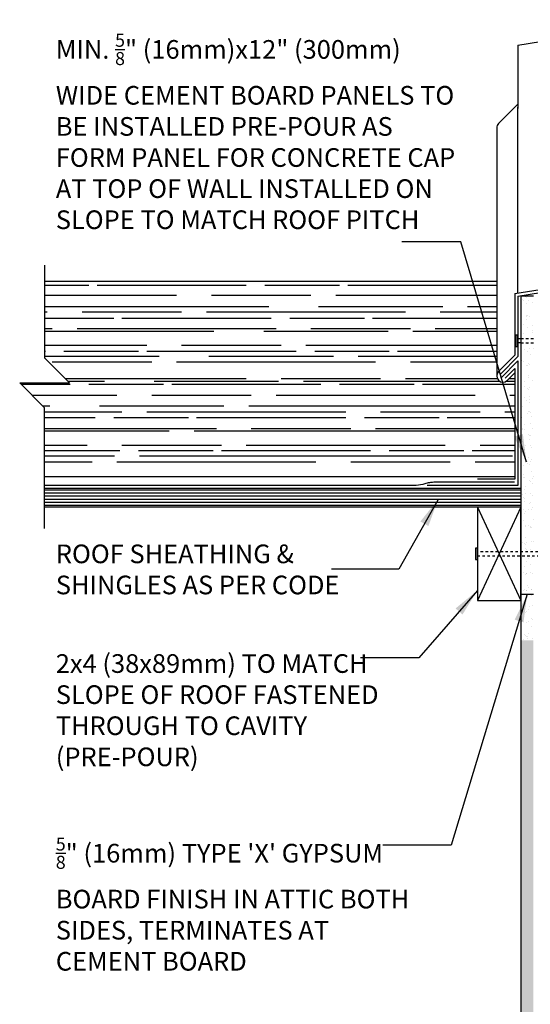
# Model space of a CAD drawing. Units: inches. Extents: x -9 to 44.1, y 201.4 to 266.5.
# Drawn here: x -9 to 11.5, y 226.9 to 266.5 of the extents above; entities that cross this region are included whole.
import ezdxf

# ---------------------------------------------------------------- set-up
doc = ezdxf.new("R2010")
doc.units = ezdxf.units.IN
doc.header["$LTSCALE"] = 0.5
doc.header["$MEASUREMENT"] = 0
doc.linetypes.add('HIDDEN2', pattern=[0.1875, 0.125, -0.0625])
for name, color, linetype in [('HATCH', 12, 'Continuous'), ('LINE50', 5, 'Continuous'), ('LINE9', 9, 'Continuous'), ('TEXT', 4, 'Continuous')]:
    doc.layers.add(name, color=color, linetype=linetype)
doc.styles.add('DIM', font='romans.shx', dxfattribs={"width": 0.7})
doc.styles.get("Standard").update_dxf_attribs({"font": 'romans.shx'})
doc.dimstyles.new('ext', dxfattribs={"dimscale": 12, "dimtxt": 0.09375, "dimasz": 0.09375, "dimexe": 0.09375, "dimexo": 0.0625, "dimgap": 0.0625, "dimtad": 0, "dimjust": 1, "dimdec": 1, "dimzin": 3, "dimdsep": 46, "dimlunit": 4, "dimtxsty": 'DIM', "dimcen": 0.09, "dimdle": 0.09375, "dimclrt": 4, "dimadec": 0, "dimazin": 0, "dimtfac": 1, "dimtdec": 1, "dimtmove": 2, "dimatfit": 3, "dimfxl": 1, "dimfrac": 2, "dimtolj": 1, "dimtzin": 0, "dimarcsym": 0})
pattern_1 = [(37.50000000000001, (0, 0), (-0.01574833952740204, 0.4817059422532897), [0, -0.38, 0, -0.425, 0, -0.40625]), (7.499999999999999, (0, 0), (0.4424441763169318, 0.7055365163074351), [0, -0.205, 0, -0.3425, 0, -0.13125]), (327.5, (-0.3075, 0), (0.7785354654378738, 0.001414763384241124), [0, -0.125, 0, -0.45, 0, -0.5875]), (317.5, (-0.3075, 0), (0.7515316511430733, 0.2194188912335623), [0, -0.0625, 0, -0.295, 0, -0.3375])]

msp = doc.modelspace()

# ---------------------------------------------------------------- hatches: boundary and pattern name
at = {"layer": 'HATCH'}
h = msp.add_hatch(dxfattribs=at)
h.set_pattern_fill('AR-RROOF', color=256, style=0)
h.set_pattern_definition([(0, (0, 0), (2.2, 1), [15, -2, 5, -1]), (0, (1.33, 0.5), (-1, 1.33), [3, -0.33, 6, -0.75]), (0, (0.5, 0.85), (5.2, 0.67), [8, -1.4, 4, -1])])
h.paths.add_polyline_path([(10.89668741430376, 248.1460595328538), (10.89668741430376, 252.3289469689765), (10.59843715362076, 252.0306967082935, -0.6681786379192296), (10.17166045832423, 252.2074734035901), (10.17166045832421, 255.9966357000712), (-8.009231419663687, 255.9966357000712), (-8.009231419663733, 252.9312340416503), (-7.009231419663749, 251.9312340416503), (-9.009231419663735, 251.9312340416503), (-8.009231419663735, 250.9312340416503), (-8.009231419663703, 248.1460595328536)])
h = msp.add_hatch(dxfattribs=at)
h.set_pattern_fill('AR-SAND', color=256, scale=0.25, style=0)
h.set_pattern_definition(pattern_1)
h.paths.add_polyline_path([(23.3966874143037, 253.5360542320735), (22.8966874143037, 253.5360444132299), (22.8966874143037, 252.9325003595698), (22.8966874143037, 246.9325001422332), (22.8966874143037, 241.5784531545292), (23.3966874143037, 241.5784531545293), (23.3966874143037, 243.1825003595697), (23.39668735141629, 243.1825003595697), (23.39668735141629, 246.9325003595698), (23.3966874143037, 246.9325003595698)])
h.paths.add_polyline_path([(23.3966874143037, 255.4325003595698), (22.8966874143037, 255.4325003595698), (22.8966874143037, 253.6984519485843), (23.3966874143037, 253.6984904988888), (23.39668741430369, 253.8449557379211)])
h.paths.add_polyline_path([(11.64668741430371, 255.4325003595698), (11.14668741430371, 255.4325003595698), (11.14668741430371, 253.6984904988888), (11.64668741430371, 253.6984519485843)])
h.paths.add_polyline_path([(11.6466874143037, 252.9325002509015), (11.6466874143037, 253.5360444132298), (11.14668741430371, 253.5360542320735), (11.14668741430371, 253.3895889930407), (11.1466874143037, 241.5784531545292), (11.6466874143037, 241.5784531545292), (11.6466874143037, 246.9325001422332)])
h = msp.add_hatch(dxfattribs=at)
h.set_pattern_fill('AR-SAND', color=256, scale=0.25, style=0)
h.set_pattern_definition(pattern_1)
h.paths.add_polyline_path([(11.14668741430364, 221.4962913877395), (11.6466874143037, 221.4962913877395), (11.6466874143037, 241.5775393157304), (11.14668741430368, 241.5775393157304)])

# ---------------------------------------------------------------- linework, layer by layer
for p, q in [((11.02168741430375, 265.5059208003581), (17.27168741430376, 266.5263289025481)), ((11.02168741430375, 265.5059208003581), (11.02168741430375, 262.9514506416982)), ((11.02168741430375, 263.1282273369948), (10.24488376302756, 262.3514236857185)), ((11.02168741430372, 255.5387472135262), (11.02168741430375, 263.0131383437965)), ((10.17166045832419, 262.1746469904219), (10.17166045832423, 252.2074734035901)), ((11.02168741430377, 255.412092197526), (17.27168744811162, 256.4325003052356)), ((11.02168741430377, 255.412092197526), (11.02168741430377, 252.9842770548663)), ((11.14668741430371, 253.6984904988888), (11.02168741430378, 253.6985001364649)), ((11.14668741430371, 253.5360542320735), (11.02168741430377, 253.5360542320735)), ((11.02168741430377, 252.9842770548663), (10.33327211067587, 252.2958617512384)), ((11.02168741430376, 252.8075003595697), (10.33070368056438, 252.1165166258303)), ((11.02168741430376, 252.8075003595697), (11.02168741430376, 247.8075003595698)), ((6.938153503466888, 247.8075003595697), (-8.009231419663697, 247.8075003595695)), ((11.02168741430376, 247.8075003595698), (7.36816931279634, 247.8075003595697)), ((10.88967662379799, 247.9325003595698), (7.637033507395412, 247.9325003595697)), ((11.1466874143037, 246.9325003595698), (9.396687414303699, 243.1825003595698)), ((9.396687414303699, 246.9325003595698), (11.1466874143037, 243.1825003595698))]:
    msp.add_line(p, q, dxfattribs=at)
at = {"layer": 'HATCH', "color": 6}
for p, q in [((10.89668741430377, 255.5183390514823), (17.27168741430373, 256.5591553157162)), ((10.89668741430377, 255.5183390514823), (10.89668741430377, 253.0360537501629)), ((10.89668741430377, 253.0360537501629), (10.24488376302753, 252.3842500988867)), ((10.89668741430376, 252.5057236642731), (10.51004880597244, 252.1190850559418)), ((10.89668741430376, 252.5057236642731), (10.89668741430376, 248.0575003595698)), ((10.89668741430376, 252.3289469689765), (10.59843715362076, 252.0306967082935)), ((10.89668741430376, 248.0575003595698), (9.396181626048701, 248.0575003595698))]:
    msp.add_line(p, q, dxfattribs=at)
at = {"layer": 'HATCH', "color": 9}
msp.add_line((10.17166045832422, 255.9966357000712), (-8.009231419663687, 255.9966357000712), dxfattribs=at)
at = {"layer": 'HATCH', "linetype": 'HIDDEN2'}
for p, q in [((11.64668741430371, 253.6984519485843), (11.14668741430371, 253.6984904988888)), ((11.14668741430371, 253.5360542320735), (11.64668741430371, 253.5360444132298))]:
    msp.add_line(p, q, dxfattribs=at)
at = {"layer": 'HATCH', "color": 12}
for p, q in [((11.14668747719111, 247.6200003595698), (-8.009231419663694, 247.6200003595698)), ((11.14668747719111, 247.4950003595698), (-8.009231419663694, 247.4950003595698)), ((11.14668747719111, 247.3700003595698), (-8.009231419663692, 247.3700003595697)), ((11.14668747719111, 247.2450003595698), (-8.00923141966369, 247.2450003595698)), ((11.14668747719111, 247.1200003595698), (-8.00923141966369, 247.1200003595698)), ((11.14668747719111, 246.9950003595698), (-8.009231419663688, 246.9950003595698))]:
    msp.add_line(p, q, dxfattribs=at)
at = {"layer": 'HATCH'}
msp.add_lwpolyline([(11.02168741430378, 253.3895889930407), (11.02168741430378, 253.8449557379211), (10.93685837387689, 253.8449557379211), (10.93685837387689, 253.3895889930407)], close=True, dxfattribs=at)
msp.add_arc((10.42166045832421, 262.1746469904219), 0.2499999999999518, 135.0000000000022, 180, dxfattribs=at)
at = {"layer": 'HATCH', "color": 6}
msp.add_arc((10.42166045832418, 252.2074734035901), 0.2499999999999518, 135.0000000000022, 315.0000000000005, dxfattribs=at)
at = {"layer": 'HATCH'}
msp.add_spline([(7.637033507395412, 247.9325003595697), (7.461857274976069, 247.9141846507178), (7.280012102198064, 247.868606522528), (6.938153503467731, 247.8075003595697), (6.825255891745371, 247.8075003595697)], degree=3, dxfattribs=at)
at = {"layer": 'LINE50', "color": 9}
for p, q in [((11.14668741430371, 255.4325003595698), (11.14668741430364, 221.4962913877395)), ((11.14668741430371, 255.4325003595698), (11.64668741430371, 255.4325003595698)), ((11.14668747719111, 247.6825003595698), (-8.009231419663696, 247.6825003595697)), ((11.14668747719111, 246.9325003595698), (-8.009231419663688, 246.9325003595698))]:
    msp.add_line(p, q, dxfattribs=at)
at = {"layer": 'LINE50', "color": 6}
msp.add_line((10.89668741430376, 248.1460595328537), (-8.009231419663701, 248.1460595328537), dxfattribs=at)
at = {"layer": 'LINE50', "color": 2}
msp.add_line((11.14668741430371, 243.4325003595698), (11.64668741430371, 243.4325003595698), dxfattribs=at)
at = {"layer": 'LINE9'}
for p, q in [((-8.009231419663678, 256.6537962489388), (-8.009231419663733, 252.9312340416503)), ((-7.009231419663733, 251.9312340416503), (-8.009231419663733, 252.9312340416503)), ((-8.009231419663733, 250.9312340416503), (-9.009231419663733, 251.9312340416503)), ((-9.009231419663733, 251.9312340416503), (-7.009231419663733, 251.9312340416503)), ((-8.009231419663678, 246.0755130177616), (-8.009231419663733, 250.9312340416503))]:
    msp.add_line(p, q, dxfattribs=at)
at = {"layer": 'LINE9', "linetype": 'HIDDEN2'}
for p, q in [((15.82421699089803, 245.1384944933411), (9.396687414303699, 245.1387184929777)), ((9.396687414303699, 244.9762822261623), (15.82421577735854, 244.9761560043701))]:
    msp.add_line(p, q, dxfattribs=at)
at = {"layer": 'LINE9'}
msp.add_lwpolyline([(9.396687414303699, 244.8298169871296), (9.396687414303699, 245.28518373201), (9.311858373876817, 245.28518373201), (9.311858373876817, 244.8298169871296)], close=True, dxfattribs=at)
at = {"layer": 'TEXT', "color": 2}
msp.add_lwpolyline([(9.396687414303699, 243.1825003595698), (11.1466874143037, 243.1825003595698), (11.1466874143037, 246.9325003595698), (9.396687414303699, 246.9325003595698)], close=True, dxfattribs=at)

# ---------------------------------------------------------------- texts
at = {"layer": 'TEXT', "char_height": 0.75, "attachment_point": 4}
for s, insert, width in [('\\A1;MIN. {\\H0.7x;\\S5/8;\\H1.429x;"} (16mm)x12" (300mm) WIDE CEMENT BOARD PANELS TO BE INSTALLED PRE-POUR AS FORM PANEL FOR CONCRETE CAP AT TOP OF WALL INSTALLED ON SLOPE TO MATCH ROOF PITCH', (-7.556894255581978, 262.0362816119472), 16.31052789491345), ('\\A1;ROOF SHEATHING & SHINGLES AS PER CODE ', (-7.556894255581979, 244.4297361495004), 13.869947716926), ('\\A1;2x4 (38x89mm) TO MATCH SLOPE OF ROOF FASTENED THROUGH TO CAVITY (PRE-POUR)', (-7.556894255581979, 238.7713845442032), 15.50928715090529), ('\\A1;{\\H0.7x;\\S5/8;}" (16mm) TYPE \'X\' GYPSUM BOARD FINISH IN ATTIC BOTH SIDES, TERMINATES AT CEMENT BOARD', (-7.556894255581979, 230.9785119827122), 14.76873156735753)]:
    msp.add_mtext(s, dxfattribs=dict(at, insert=insert, width=width))

# ---------------------------------------------------------------- leaders
at = {"layer": 'TEXT'}
msp.add_leader([(11.36615408595389, 248.7395437432473), (8.728443094137248, 257.5919657476493), (6.350527369681402, 257.5919657476493)], dimstyle='ext', override={"dimgap": 0.0625, "dimtad": 0}, dxfattribs=at)
for points in [[(7.816075149359072, 247.2450003595698), (6.228656582080134, 244.4347575864977), (3.528775523560796, 244.4347575864977)], [(9.396687414303699, 243.587192647306), (7.036284028248531, 240.882574552995), (4.691579849953342, 240.882574552995)], [(11.39668741430371, 243.4325003595698), (8.339145935864906, 233.3506032104808), (5.587602560127038, 233.3506032104808)]]:
    msp.add_leader(points, dimstyle='ext', dxfattribs=at)

doc.saveas('drawing.dxf')
